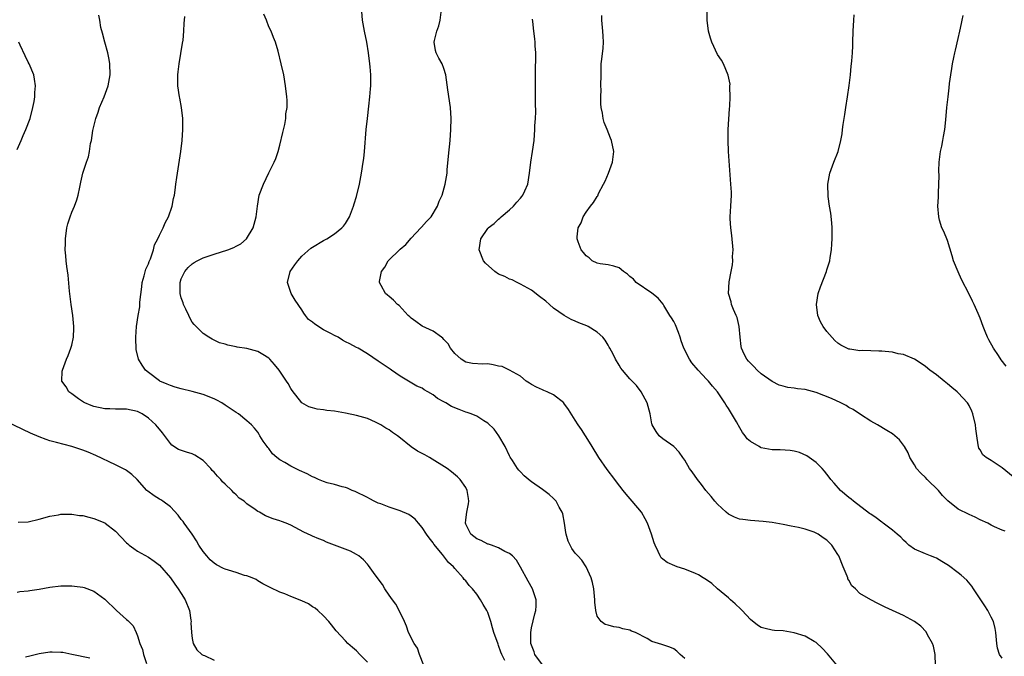
# Model space of a CAD drawing. Units: inches. Extents: x 2511000 to 2514000, y 1509000 to 1512000.
# Drawn here: x 2513689 to 2513869, y 1509511 to 1509627 of the extents above; entities that cross this region are included whole.
import ezdxf

# ---------------------------------------------------------------- set-up
doc = ezdxf.new("R2010")
doc.units = ezdxf.units.IN
doc.header["$MEASUREMENT"] = 0
doc.layers.add('LD25111509_10ft', color=111, linetype='Continuous')

msp = doc.modelspace()

# ---------------------------------------------------------------- linework, layer by layer
at = {"layer": 'LD25111509_10ft'}
for points, elevation in [([(2513811, 1509510.28), (2513810.18, 1509511), (2513809.58, 1509511.58), (2513809, 1509512.02), (2513808.3, 1509512.3), (2513807, 1509512.78), (2513806.82, 1509512.82), (2513805, 1509513.37), (2513804.12, 1509513.88), (2513802, 1509515), (2513801.28, 1509515.28), (2513801, 1509515.41), (2513799.68, 1509515.68), (2513799, 1509515.9), (2513798.03, 1509516.03), (2513797, 1509516.32), (2513796.48, 1509516.48), (2513795.73, 1509517), (2513795, 1509518), (2513794.74, 1509519), (2513794.57, 1509520.57), (2513794.58, 1509521), (2513794.37, 1509523), (2513794.17, 1509524.17), (2513793.92, 1509525), (2513793.02, 1509527.02), (2513792.22, 1509528.22), (2513791.44, 1509529), (2513791, 1509529.49), (2513790.39, 1509530.39), (2513790.05, 1509531), (2513789.73, 1509531.73), (2513789.33, 1509533), (2513789.27, 1509533.27), (2513789.01, 1509535), (2513788.72, 1509536.72), (2513788.62, 1509537), (2513788.06, 1509537.94), (2513787.48, 1509539), (2513787, 1509539.54), (2513786.22, 1509540.22), (2513785, 1509541.17), (2513783, 1509542.58), (2513782.74, 1509542.74), (2513781.64, 1509543.64), (2513781, 1509544.37), (2513780.69, 1509544.69), (2513780.47, 1509545), (2513779.55, 1509546.45), (2513779.1, 1509547.1), (2513779, 1509547.3), (2513778.21, 1509549), (2513777.03, 1509551), (2513776.17, 1509552.17), (2513775, 1509553.29), (2513774.26, 1509553.74), (2513773, 1509554.57), (2513771.99, 1509555), (2513771.27, 1509555.27), (2513771, 1509555.33), (2513769.77, 1509555.77), (2513768.36, 1509556.36), (2513767.34, 1509557), (2513767, 1509557.19), (2513765.8, 1509557.8), (2513765, 1509558.47), (2513764.07, 1509559), (2513763.37, 1509559.37), (2513763, 1509559.67), (2513762.05, 1509560.05), (2513759, 1509561.86), (2513757.41, 1509563), (2513757.16, 1509563.16), (2513757, 1509563.29), (2513755, 1509564.66), (2513753, 1509565.96), (2513751.32, 1509567), (2513751, 1509567.15), (2513749.78, 1509567.78), (2513749, 1509568.15), (2513748.47, 1509568.47), (2513747.64, 1509569), (2513747, 1509569.3), (2513746.31, 1509569.69), (2513745, 1509570.38), (2513743.38, 1509571.38), (2513743, 1509571.75), (2513742.25, 1509572.25), (2513741.72, 1509573), (2513741.38, 1509573.38), (2513741, 1509573.99), (2513739.78, 1509575.78), (2513739.08, 1509577), (2513738.43, 1509579), (2513738.89, 1509581), (2513739.75, 1509582.25), (2513740.28, 1509583), (2513741, 1509583.82), (2513742.7, 1509585.3), (2513743, 1509585.51), (2513745, 1509586.69), (2513745.59, 1509587), (2513747, 1509587.92), (2513748.36, 1509589), (2513748.66, 1509589.34), (2513749, 1509589.83), (2513749.74, 1509591), (2513750.48, 1509593), (2513750.61, 1509593.39), (2513751, 1509594.77), (2513751.55, 1509597), (2513751.96, 1509599), (2513752.26, 1509601), (2513752.33, 1509601.67), (2513752.49, 1509603), (2513752.81, 1509607), (2513753.01, 1509609), (2513753.29, 1509611.29), (2513753.47, 1509613), (2513753.56, 1509614.44), (2513753.61, 1509615), (2513753.61, 1509617), (2513753.51, 1509618.49), (2513753.46, 1509619), (2513753.22, 1509621), (2513752.88, 1509623), (2513752.46, 1509625), (2513752.36, 1509625.64), (2513752.11, 1509627), (2513751.87, 1509630.13)], 8230), ([(2513763.33, 1509509), (2513762.56, 1509511), (2513762.14, 1509512.14), (2513761.58, 1509513), (2513760.55, 1509515), (2513760.18, 1509516.18), (2513759.76, 1509517), (2513758.9, 1509518.9), (2513758.19, 1509520.19), (2513757.59, 1509521), (2513757, 1509521.85), (2513756.22, 1509523), (2513755.76, 1509523.76), (2513754.45, 1509525.55), (2513753.24, 1509527.24), (2513753, 1509527.5), (2513752.31, 1509528.31), (2513751.43, 1509529), (2513751, 1509529.29), (2513749.9, 1509529.9), (2513745.55, 1509531.55), (2513745, 1509531.82), (2513744.11, 1509532.11), (2513743, 1509532.65), (2513742.75, 1509532.75), (2513741.38, 1509533.38), (2513739, 1509534.64), (2513738.14, 1509535), (2513737.31, 1509535.31), (2513737, 1509535.43), (2513735.8, 1509535.8), (2513734.37, 1509536.37), (2513733.27, 1509537), (2513733, 1509537.13), (2513732.51, 1509537.49), (2513731, 1509538.51), (2513730.48, 1509539), (2513729.6, 1509539.6), (2513729, 1509540.16), (2513728.57, 1509540.57), (2513728.26, 1509541), (2513727, 1509542.11), (2513726.55, 1509542.55), (2513726.22, 1509543), (2513725.6, 1509543.6), (2513725, 1509544.32), (2513724.66, 1509544.66), (2513724.38, 1509545), (2513723, 1509546.49), (2513721.46, 1509547.46), (2513721, 1509547.66), (2513719.96, 1509547.96), (2513718.46, 1509548.46), (2513717.27, 1509549.27), (2513717, 1509549.55), (2513715.54, 1509551.54), (2513715, 1509552.2), (2513714.65, 1509552.65), (2513714.34, 1509553), (2513713, 1509554.22), (2513711.83, 1509555), (2513711, 1509555.44), (2513709, 1509555.86), (2513707.87, 1509555.87), (2513707, 1509555.85), (2513705.92, 1509555.92), (2513705, 1509555.94), (2513703, 1509556.37), (2513702.53, 1509556.52), (2513701.35, 1509557), (2513701.12, 1509557.12), (2513700.23, 1509557.77), (2513699, 1509558.63), (2513698.42, 1509559), (2513697.93, 1509559.93), (2513697.16, 1509561), (2513697.22, 1509562.78), (2513697.26, 1509563), (2513697.99, 1509565), (2513698.31, 1509565.69), (2513698.84, 1509567), (2513699, 1509567.54), (2513699.27, 1509569), (2513699.34, 1509570.66), (2513699.34, 1509571), (2513699.15, 1509573), (2513698.88, 1509575), (2513698.58, 1509577.42), (2513698.33, 1509580.33), (2513698.07, 1509581.93), (2513697.95, 1509583), (2513697.87, 1509583.87), (2513697.8, 1509585), (2513697.85, 1509586.15), (2513697.83, 1509587), (2513698.07, 1509589), (2513698.27, 1509589.73), (2513698.66, 1509591), (2513699, 1509591.88), (2513699.5, 1509593), (2513699.89, 1509594.11), (2513700.16, 1509595), (2513700.45, 1509596.45), (2513700.65, 1509597.35), (2513701, 1509599), (2513701.65, 1509601), (2513702.02, 1509601.98), (2513702.22, 1509603), (2513702.42, 1509604.42), (2513702.57, 1509605), (2513702.83, 1509606.83), (2513703.36, 1509609), (2513703.8, 1509610.2), (2513704.07, 1509611), (2513704.89, 1509613), (2513705.63, 1509615), (2513706.01, 1509617), (2513705.96, 1509619), (2513705.82, 1509619.82), (2513705.57, 1509621), (2513705.01, 1509622.99), (2513704.61, 1509624.61), (2513704.32, 1509625.68), (2513704.11, 1509627), (2513703.94, 1509627.94)], 8200), ([(2513778.1, 1509509.9), (2513777.56, 1509511), (2513777.4, 1509511.4), (2513777, 1509512.64), (2513776.88, 1509512.88), (2513776.13, 1509515), (2513775.89, 1509515.89), (2513775.55, 1509517), (2513775, 1509518.65), (2513774.83, 1509519), (2513774.15, 1509520.15), (2513773.7, 1509521), (2513773, 1509522.03), (2513772.22, 1509523), (2513771.61, 1509523.61), (2513771, 1509524.43), (2513770.72, 1509524.72), (2513770.51, 1509525), (2513769, 1509526.69), (2513768.75, 1509527), (2513767.83, 1509527.83), (2513766.72, 1509529.28), (2513765.17, 1509531.17), (2513765, 1509531.43), (2513764.29, 1509532.29), (2513763.83, 1509533), (2513763, 1509534.19), (2513762.34, 1509535), (2513761.72, 1509535.72), (2513761, 1509536.29), (2513760.57, 1509536.57), (2513759, 1509537.26), (2513757, 1509537.9), (2513755.49, 1509538.51), (2513755, 1509538.68), (2513754.27, 1509539), (2513753.44, 1509539.44), (2513753, 1509539.69), (2513750.79, 1509540.79), (2513750.22, 1509541), (2513749.4, 1509541.4), (2513749, 1509541.53), (2513748.37, 1509541.63), (2513747, 1509542.08), (2513745.63, 1509542.37), (2513745, 1509542.6), (2513744.07, 1509543), (2513743.37, 1509543.37), (2513743, 1509543.46), (2513742.01, 1509544.01), (2513740.62, 1509544.62), (2513739, 1509545.42), (2513737.92, 1509546.08), (2513737, 1509546.59), (2513736.44, 1509547), (2513735.69, 1509547.69), (2513735, 1509548.68), (2513734.83, 1509548.83), (2513734.68, 1509549), (2513733.97, 1509549.97), (2513733.38, 1509551), (2513733.22, 1509551.22), (2513733, 1509551.67), (2513732.35, 1509552.35), (2513731.81, 1509553), (2513731, 1509553.74), (2513729.43, 1509555), (2513729, 1509555.25), (2513727.96, 1509555.96), (2513727, 1509556.59), (2513726.43, 1509557), (2513725.5, 1509557.5), (2513725, 1509557.72), (2513723, 1509558.54), (2513721, 1509559.1), (2513719, 1509559.55), (2513717.9, 1509559.9), (2513717, 1509560.15), (2513716.43, 1509560.43), (2513715.08, 1509561), (2513715, 1509561.05), (2513713, 1509562.57), (2513712.48, 1509563), (2513711.87, 1509563.87), (2513711.2, 1509565), (2513710.77, 1509566.77), (2513710.74, 1509567), (2513710.67, 1509568.67), (2513710.67, 1509569), (2513710.81, 1509571), (2513711.11, 1509573), (2513711.41, 1509574.59), (2513711.43, 1509575.43), (2513711.79, 1509578.21), (2513711.86, 1509579), (2513712.23, 1509580.23), (2513712.53, 1509581.47), (2513713, 1509582.46), (2513713.13, 1509582.87), (2513713.35, 1509583.35), (2513713.89, 1509585), (2513714.11, 1509585.89), (2513714.68, 1509587), (2513715, 1509587.69), (2513715.68, 1509589), (2513716.06, 1509589.94), (2513716.67, 1509591), (2513717.35, 1509593), (2513717.6, 1509594.4), (2513717.74, 1509595), (2513717.88, 1509595.88), (2513718.02, 1509597), (2513718.21, 1509598.21), (2513718.31, 1509599), (2513718.9, 1509603), (2513719.15, 1509605), (2513719.3, 1509607), (2513719.27, 1509609), (2513719.05, 1509611), (2513718.75, 1509612.75), (2513718.69, 1509613), (2513718.38, 1509615), (2513718.35, 1509616.35), (2513718.35, 1509617), (2513718.44, 1509617.56), (2513718.59, 1509619), (2513719.24, 1509622.76), (2513719.31, 1509623.31), (2513719.48, 1509625), (2513719.54, 1509626.46), (2513719.6, 1509627), (2513719.64, 1509627.64)], 8210), ([(2513785, 1509509.09), (2513783.64, 1509511), (2513783.48, 1509511.48), (2513783, 1509512.67), (2513782.9, 1509513), (2513782.89, 1509513.11), (2513782.86, 1509515), (2513783, 1509515.83), (2513783.59, 1509518.41), (2513783.8, 1509519), (2513783.87, 1509519.87), (2513783.88, 1509521), (2513783.19, 1509523), (2513782.39, 1509524.39), (2513781, 1509526.97), (2513780.24, 1509528.24), (2513779.53, 1509529), (2513779, 1509529.48), (2513778.15, 1509529.85), (2513777, 1509530.52), (2513775.66, 1509531), (2513775.16, 1509531.16), (2513775, 1509531.19), (2513773.82, 1509531.82), (2513773, 1509532.16), (2513771.92, 1509533), (2513771, 1509534.83), (2513770.93, 1509535), (2513771, 1509535.61), (2513771.2, 1509537), (2513771.46, 1509538.54), (2513771.56, 1509539), (2513771.5, 1509539.5), (2513771.25, 1509541), (2513771, 1509541.54), (2513769.97, 1509543), (2513769.5, 1509543.5), (2513768.4, 1509544.4), (2513767.61, 1509545), (2513764.38, 1509547), (2513763.48, 1509547.48), (2513763, 1509547.76), (2513762.17, 1509548.17), (2513760.99, 1509548.99), (2513758.77, 1509550.77), (2513758.51, 1509551), (2513757.6, 1509551.6), (2513757, 1509552.07), (2513756.39, 1509552.39), (2513755.45, 1509553), (2513755, 1509553.26), (2513754.52, 1509553.48), (2513753, 1509554.12), (2513751, 1509554.68), (2513749, 1509555.09), (2513747, 1509555.46), (2513745.62, 1509555.62), (2513745, 1509555.74), (2513743.86, 1509555.86), (2513743, 1509556.08), (2513742.3, 1509556.3), (2513741.03, 1509557.03), (2513739.26, 1509559.26), (2513739, 1509559.64), (2513738.52, 1509560.52), (2513738.22, 1509561), (2513736.89, 1509563), (2513736.04, 1509564.04), (2513735.18, 1509565), (2513735, 1509565.15), (2513733.87, 1509565.87), (2513733, 1509566.38), (2513731, 1509566.96), (2513729.22, 1509567.22), (2513729, 1509567.28), (2513727.53, 1509567.53), (2513727, 1509567.72), (2513725.99, 1509567.99), (2513724.64, 1509568.64), (2513724.05, 1509569), (2513723, 1509569.71), (2513721.35, 1509571.35), (2513721, 1509571.78), (2513720.54, 1509572.54), (2513720.36, 1509573), (2513719.84, 1509574.16), (2513719.43, 1509575), (2513719.32, 1509575.32), (2513719, 1509576.22), (2513718.79, 1509577), (2513718.77, 1509579), (2513719, 1509579.66), (2513719.62, 1509581), (2513720.25, 1509581.75), (2513721, 1509582.43), (2513721.33, 1509582.67), (2513721.9, 1509583), (2513723, 1509583.53), (2513725, 1509584.23), (2513727.5, 1509585), (2513728.58, 1509585.42), (2513729, 1509585.69), (2513729.89, 1509586.11), (2513730.92, 1509587), (2513732.13, 1509589), (2513732.34, 1509589.66), (2513732.7, 1509591), (2513732.92, 1509593), (2513733.25, 1509595), (2513734, 1509597), (2513735, 1509599.08), (2513735.97, 1509601), (2513736.28, 1509601.72), (2513736.68, 1509603), (2513737, 1509604.15), (2513737.53, 1509606.47), (2513737.9, 1509607.9), (2513738.09, 1509609), (2513738.12, 1509609.88), (2513738.35, 1509611), (2513738.37, 1509612.37), (2513738.31, 1509613), (2513738.05, 1509615), (2513737.71, 1509617), (2513737.28, 1509619), (2513736.69, 1509621.31), (2513736.2, 1509623), (2513735.83, 1509623.83), (2513735.41, 1509625), (2513735, 1509625.79), (2513734.58, 1509627), (2513734.11, 1509628.11)], 8220), ([(2513838.9, 1509508.9), (2513837.08, 1509511.08), (2513836.14, 1509512.14), (2513835, 1509513.17), (2513834.63, 1509513.37), (2513833, 1509514.32), (2513831, 1509514.94), (2513829, 1509515.3), (2513827.4, 1509515.4), (2513827, 1509515.45), (2513825.71, 1509515.71), (2513825, 1509515.91), (2513824.32, 1509516.32), (2513823, 1509517.39), (2513821.52, 1509519), (2513821.28, 1509519.28), (2513820.23, 1509520.23), (2513819.34, 1509521), (2513819, 1509521.32), (2513817.01, 1509523), (2513815.95, 1509523.95), (2513815, 1509524.66), (2513814.39, 1509525), (2513813.54, 1509525.54), (2513813, 1509525.82), (2513811, 1509526.57), (2513809.61, 1509527), (2513809.17, 1509527.17), (2513807.81, 1509527.81), (2513807, 1509528.39), (2513806.68, 1509528.68), (2513806.49, 1509529), (2513806.15, 1509529.85), (2513805.58, 1509531), (2513805.41, 1509531.41), (2513804.93, 1509533), (2513804.2, 1509535), (2513803.8, 1509535.8), (2513803.08, 1509537), (2513801.42, 1509539), (2513800.29, 1509540.29), (2513799.76, 1509541), (2513798.55, 1509542.55), (2513798.22, 1509543), (2513796.81, 1509544.81), (2513795.29, 1509547), (2513794.06, 1509549), (2513793, 1509550.79), (2513792.84, 1509551), (2513792.12, 1509552.12), (2513791.51, 1509553), (2513791, 1509553.86), (2513789.79, 1509555.79), (2513788.94, 1509556.94), (2513788.88, 1509557), (2513787, 1509558.48), (2513785.87, 1509559), (2513785.27, 1509559.27), (2513785, 1509559.37), (2513783.89, 1509559.89), (2513783, 1509560.36), (2513782.63, 1509560.63), (2513782.05, 1509561), (2513781, 1509561.86), (2513779, 1509562.98), (2513777.63, 1509563.63), (2513777, 1509563.71), (2513775.99, 1509563.99), (2513775, 1509564.12), (2513774.11, 1509564.11), (2513772.21, 1509564.21), (2513771, 1509564.44), (2513770.13, 1509565), (2513769, 1509566.03), (2513768.19, 1509567), (2513767.79, 1509567.79), (2513767, 1509568.58), (2513766.82, 1509568.82), (2513766.55, 1509569), (2513765, 1509570.13), (2513763, 1509571.04), (2513761.89, 1509571.89), (2513761, 1509572.47), (2513760.74, 1509572.74), (2513760.45, 1509573), (2513758.8, 1509574.8), (2513758.53, 1509575), (2513757.81, 1509575.81), (2513757, 1509576.48), (2513756.69, 1509576.69), (2513756.3, 1509577), (2513755.55, 1509578.45), (2513755.22, 1509579), (2513755.22, 1509579.22), (2513755.58, 1509581), (2513756.17, 1509581.83), (2513756.81, 1509583), (2513759, 1509585.14), (2513760.04, 1509585.96), (2513761, 1509587.12), (2513762.8, 1509589), (2513762.89, 1509589.11), (2513763.84, 1509590.16), (2513764.64, 1509591), (2513765.84, 1509593), (2513766.12, 1509593.88), (2513766.65, 1509595), (2513767.23, 1509597), (2513767.56, 1509599), (2513767.6, 1509599.6), (2513767.86, 1509602.14), (2513768.11, 1509605), (2513768.26, 1509607), (2513768.32, 1509609), (2513768.21, 1509611), (2513767.74, 1509614.26), (2513767.32, 1509617), (2513767, 1509618.13), (2513766.66, 1509619), (2513766.07, 1509620.07), (2513765.59, 1509621), (2513765.45, 1509621.45), (2513765.22, 1509623), (2513765.26, 1509623.26), (2513765.71, 1509625), (2513766.04, 1509625.96), (2513766.33, 1509627), (2513766.48, 1509628.48)], 8240), ([(2513869, 1509510.33), (2513868.53, 1509511), (2513868.17, 1509512.17), (2513868.02, 1509513), (2513867.86, 1509515), (2513867.74, 1509515.74), (2513867.41, 1509517), (2513867, 1509517.8), (2513866.42, 1509519), (2513865.87, 1509519.87), (2513863.79, 1509523), (2513863.46, 1509523.46), (2513862.55, 1509524.55), (2513861.52, 1509525.52), (2513861, 1509525.93), (2513859.24, 1509527.24), (2513858.02, 1509528.02), (2513857, 1509528.59), (2513856.71, 1509528.71), (2513855.92, 1509529), (2513855, 1509529.38), (2513853, 1509530.24), (2513851.99, 1509531), (2513851.49, 1509531.49), (2513851, 1509531.87), (2513850.47, 1509532.47), (2513849.83, 1509533), (2513849, 1509533.74), (2513847.28, 1509535), (2513847.13, 1509535.13), (2513847, 1509535.2), (2513845.99, 1509535.99), (2513845, 1509536.62), (2513844.79, 1509536.79), (2513841.86, 1509539), (2513841.4, 1509539.4), (2513841, 1509539.72), (2513839.45, 1509541), (2513838.3, 1509542.3), (2513837.72, 1509543), (2513837.41, 1509543.41), (2513836.53, 1509544.53), (2513836.11, 1509545), (2513835, 1509546.09), (2513833.34, 1509547.34), (2513831.95, 1509547.95), (2513831, 1509548.19), (2513830.3, 1509548.3), (2513828.42, 1509548.42), (2513827, 1509548.42), (2513825, 1509548.79), (2513824.85, 1509548.85), (2513824.59, 1509549), (2513823, 1509549.94), (2513822.44, 1509550.44), (2513822.05, 1509551), (2513821.58, 1509551.58), (2513820.84, 1509552.84), (2513820.76, 1509553), (2513820.44, 1509553.56), (2513819.38, 1509555.38), (2513819, 1509555.97), (2513818.56, 1509556.56), (2513818.31, 1509557), (2513817, 1509559), (2513816.06, 1509560.06), (2513815.37, 1509561), (2513815, 1509561.36), (2513813.48, 1509563), (2513812.3, 1509564.31), (2513811.87, 1509565), (2513810.85, 1509567), (2513810.36, 1509568.36), (2513810.16, 1509569), (2513809.86, 1509569.86), (2513809.3, 1509571.29), (2513809, 1509571.87), (2513808.56, 1509572.56), (2513808.31, 1509573), (2513807.18, 1509574.82), (2513807.05, 1509575.05), (2513806.17, 1509576.17), (2513805, 1509577.04), (2513802.13, 1509579), (2513801.62, 1509579.62), (2513801, 1509580.12), (2513800.54, 1509580.54), (2513799.79, 1509581), (2513799, 1509581.7), (2513798.03, 1509582.03), (2513797, 1509582.22), (2513795.58, 1509582.42), (2513795, 1509582.53), (2513794.11, 1509583), (2513793.53, 1509583.53), (2513793, 1509583.87), (2513792.53, 1509584.53), (2513792.1, 1509585), (2513791.52, 1509586.48), (2513791.34, 1509587), (2513791.36, 1509587.36), (2513791.53, 1509589), (2513792.05, 1509589.95), (2513792.45, 1509591), (2513793, 1509591.91), (2513793.8, 1509593), (2513794.35, 1509593.65), (2513795, 1509594.75), (2513795.11, 1509594.89), (2513795.27, 1509595.27), (2513796.17, 1509597), (2513796.48, 1509597.52), (2513797.1, 1509599), (2513797.81, 1509601), (2513798.05, 1509603), (2513797.64, 1509605), (2513797.43, 1509605.43), (2513796.83, 1509607), (2513796.28, 1509608.28), (2513796.11, 1509609), (2513795.99, 1509610.01), (2513795.75, 1509611), (2513795.67, 1509611.67), (2513795.68, 1509613), (2513795.72, 1509614.28), (2513795.7, 1509615), (2513795.71, 1509617), (2513795.76, 1509619), (2513795.84, 1509619.84), (2513796.1, 1509621.9), (2513796.16, 1509623), (2513796.07, 1509624.07), (2513796.06, 1509625), (2513795.83, 1509627), (2513795.87, 1509627.87)], 8260), ([(2513869.54, 1509533.54), (2513869, 1509533.74), (2513867.64, 1509534.36), (2513867, 1509534.66), (2513866.37, 1509535), (2513865, 1509535.62), (2513864.09, 1509536.09), (2513863, 1509536.57), (2513861, 1509537.58), (2513859.06, 1509539.06), (2513858.09, 1509540.09), (2513857.38, 1509541), (2513855.32, 1509543), (2513855, 1509543.36), (2513854.16, 1509544.16), (2513853.38, 1509545), (2513853, 1509545.67), (2513852.14, 1509547), (2513851.84, 1509547.84), (2513851.17, 1509549), (2513851, 1509549.27), (2513850.23, 1509550.23), (2513849.43, 1509551), (2513849, 1509551.34), (2513847.96, 1509551.96), (2513846.26, 1509553), (2513845, 1509553.67), (2513843.11, 1509554.89), (2513841.78, 1509555.78), (2513841, 1509556.18), (2513840.5, 1509556.5), (2513839.54, 1509557), (2513837.8, 1509557.8), (2513835, 1509558.88), (2513833, 1509559.43), (2513831.59, 1509559.59), (2513831, 1509559.72), (2513829.83, 1509559.83), (2513829, 1509560.06), (2513828.25, 1509560.25), (2513827, 1509560.9), (2513825, 1509562.34), (2513824.25, 1509563), (2513823.64, 1509563.64), (2513823, 1509564.28), (2513822.66, 1509564.66), (2513822.33, 1509565), (2513821.89, 1509565.89), (2513821.38, 1509567), (2513821.33, 1509567.33), (2513821.13, 1509569), (2513820.94, 1509571), (2513820.61, 1509572.61), (2513820.43, 1509573), (2513819.9, 1509574.1), (2513819.58, 1509575), (2513819.49, 1509575.49), (2513819.01, 1509577), (2513819.14, 1509579.14), (2513819.49, 1509581), (2513819.75, 1509582.25), (2513819.77, 1509583), (2513819.76, 1509583.76), (2513819.86, 1509585), (2513819.64, 1509587.64), (2513819.43, 1509589), (2513819.33, 1509590.67), (2513819.33, 1509591), (2513819.45, 1509593), (2513819.55, 1509595), (2513819.53, 1509595.53), (2513819.46, 1509597), (2513819.31, 1509598.69), (2513819.01, 1509602.99), (2513818.92, 1509605), (2513818.94, 1509607), (2513819.2, 1509610.8), (2513819.26, 1509611.26), (2513819.32, 1509613), (2513819.23, 1509614.77), (2513819.27, 1509615), (2513819.28, 1509615.28), (2513818.93, 1509616.93), (2513818.09, 1509619), (2513817.7, 1509619.7), (2513817, 1509620.72), (2513815.93, 1509623), (2513815.69, 1509623.69), (2513815.32, 1509625), (2513815.08, 1509627), (2513815.08, 1509629)], 8270), ([(2513871, 1509543.49), (2513869, 1509545.12), (2513867, 1509546.47), (2513866.12, 1509547), (2513865.51, 1509547.51), (2513865, 1509548.4), (2513864.74, 1509548.74), (2513864.68, 1509549), (2513864.66, 1509549.34), (2513864.38, 1509551), (2513864.23, 1509552.23), (2513864.17, 1509553), (2513863.68, 1509555), (2513863.48, 1509555.48), (2513863, 1509556.52), (2513862.81, 1509556.81), (2513862.68, 1509557), (2513861, 1509558.81), (2513860.8, 1509559), (2513859.79, 1509559.79), (2513859, 1509560.49), (2513858.71, 1509560.71), (2513858.4, 1509561), (2513857, 1509562.13), (2513855.79, 1509563), (2513855, 1509563.63), (2513854.19, 1509564.19), (2513852.97, 1509564.97), (2513851, 1509565.85), (2513850, 1509566), (2513849, 1509566.29), (2513847.62, 1509566.38), (2513847, 1509566.47), (2513846.46, 1509566.46), (2513845, 1509566.5), (2513843.44, 1509566.56), (2513843, 1509566.53), (2513841.16, 1509566.84), (2513841, 1509566.85), (2513840.64, 1509567), (2513839.54, 1509567.54), (2513839, 1509567.93), (2513838.42, 1509568.42), (2513837, 1509570.03), (2513836.32, 1509571), (2513835.84, 1509571.84), (2513835.36, 1509573), (2513835.07, 1509575), (2513835.4, 1509577), (2513835.79, 1509578.21), (2513836.9, 1509581), (2513837, 1509581.35), (2513837.53, 1509583), (2513837.59, 1509583.59), (2513837.81, 1509585), (2513837.9, 1509586.1), (2513837.94, 1509587), (2513837.95, 1509589), (2513837.9, 1509589.9), (2513837.71, 1509591.71), (2513837.49, 1509593), (2513837.23, 1509594.77), (2513837.15, 1509597), (2513837.52, 1509599), (2513838.27, 1509601), (2513839.04, 1509602.96), (2513839.54, 1509605), (2513839.78, 1509606.22), (2513839.83, 1509607), (2513839.93, 1509607.93), (2513840.25, 1509609.75), (2513840.43, 1509611), (2513840.74, 1509613), (2513841.05, 1509615.05), (2513841.29, 1509617), (2513841.44, 1509618.56), (2513841.5, 1509619), (2513841.56, 1509619.56), (2513841.66, 1509621), (2513841.7, 1509622.3), (2513841.74, 1509623), (2513841.79, 1509625), (2513841.88, 1509627), (2513842, 1509628)], 8280), ([(2513869.73, 1509563.73), (2513868.86, 1509564.86), (2513868.35, 1509565.65), (2513867.45, 1509567), (2513866.56, 1509568.56), (2513866.36, 1509569), (2513865.93, 1509570.07), (2513865.54, 1509571), (2513865, 1509572.47), (2513864.63, 1509573.37), (2513863.9, 1509575), (2513863.59, 1509575.59), (2513863, 1509576.87), (2513861.57, 1509579.57), (2513861, 1509580.96), (2513860.14, 1509583), (2513859.89, 1509583.89), (2513859, 1509586.71), (2513858.33, 1509588.33), (2513858.02, 1509589), (2513857.57, 1509590.43), (2513857.42, 1509591), (2513857.26, 1509593), (2513857.36, 1509594.64), (2513857.37, 1509595.37), (2513857.46, 1509597), (2513857.48, 1509598.52), (2513857.46, 1509599.46), (2513857.51, 1509601), (2513857.76, 1509603), (2513857.98, 1509603.98), (2513858.18, 1509605), (2513858.28, 1509605.72), (2513858.56, 1509607), (2513858.75, 1509608.75), (2513858.92, 1509611), (2513859.13, 1509613), (2513859.36, 1509614.64), (2513859.42, 1509615.42), (2513859.64, 1509617), (2513859.84, 1509618.16), (2513859.94, 1509619), (2513860.17, 1509620.17), (2513860.36, 1509621), (2513860.5, 1509621.5), (2513861, 1509623.66), (2513861.31, 1509625), (2513861.6, 1509626.4), (2513861.7, 1509627), (2513861.87, 1509627.87)], 8290), ([(2513856.82, 1509509), (2513856.79, 1509511), (2513856.49, 1509512.49), (2513856.3, 1509513), (2513855.39, 1509514.61), (2513855.14, 1509515.14), (2513854.17, 1509516.17), (2513853.01, 1509517.01), (2513851, 1509518.12), (2513849, 1509519.02), (2513847.62, 1509519.62), (2513847, 1509519.96), (2513846.29, 1509520.29), (2513844.99, 1509520.99), (2513843, 1509522.16), (2513842.22, 1509523), (2513841.57, 1509523.57), (2513841, 1509524.55), (2513840.84, 1509524.84), (2513840.8, 1509525), (2513840.68, 1509525.32), (2513839.96, 1509527), (2513839.15, 1509529), (2513839, 1509529.28), (2513837.88, 1509531), (2513837, 1509531.88), (2513836.32, 1509532.32), (2513835.37, 1509533), (2513835, 1509533.2), (2513834.65, 1509533.35), (2513833, 1509533.89), (2513831.78, 1509534.22), (2513830.45, 1509534.45), (2513829, 1509534.73), (2513827, 1509535.1), (2513825.33, 1509535.33), (2513823, 1509535.48), (2513821.65, 1509535.65), (2513821, 1509535.76), (2513820.11, 1509536.11), (2513819, 1509536.65), (2513818.55, 1509537), (2513817, 1509538.48), (2513816.53, 1509539), (2513815.85, 1509539.85), (2513814.87, 1509541), (2513814.08, 1509542.08), (2513813.31, 1509543), (2513812.38, 1509544.38), (2513811.9, 1509545), (2513811, 1509546.51), (2513810.66, 1509547), (2513810, 1509548), (2513809, 1509549.01), (2513807, 1509550.44), (2513806.35, 1509551), (2513805.77, 1509551.77), (2513805.05, 1509553), (2513805, 1509553.19), (2513804.66, 1509555), (2513804.35, 1509556.35), (2513804.11, 1509557), (2513803.02, 1509559), (2513802.17, 1509560.17), (2513801.38, 1509561), (2513801, 1509561.37), (2513799.63, 1509563), (2513799.35, 1509563.35), (2513799, 1509563.87), (2513798.34, 1509565), (2513797.91, 1509565.91), (2513797.3, 1509567), (2513797.22, 1509567.22), (2513797, 1509567.57), (2513796.49, 1509568.49), (2513796.01, 1509569), (2513795, 1509569.92), (2513793.34, 1509571), (2513793.11, 1509571.11), (2513791.67, 1509571.67), (2513791, 1509571.97), (2513790.26, 1509572.26), (2513788.96, 1509572.96), (2513787, 1509574.35), (2513786.29, 1509575), (2513785.59, 1509575.59), (2513784.48, 1509576.48), (2513783, 1509577.61), (2513781.64, 1509578.36), (2513781, 1509578.74), (2513780.36, 1509579), (2513779.48, 1509579.48), (2513779, 1509579.64), (2513778.12, 1509580.12), (2513777, 1509580.57), (2513776.27, 1509581), (2513774.58, 1509582.58), (2513774.24, 1509583), (2513773.46, 1509585), (2513773.77, 1509587), (2513775, 1509588.89), (2513775.1, 1509589), (2513776.18, 1509589.82), (2513777, 1509590.63), (2513777.22, 1509590.78), (2513777.45, 1509591), (2513779, 1509592.3), (2513779.69, 1509593), (2513780.3, 1509593.7), (2513781, 1509594.45), (2513781.23, 1509594.77), (2513781.41, 1509595), (2513781.77, 1509595.77), (2513782.31, 1509597), (2513782.65, 1509599), (2513782.87, 1509601), (2513783.19, 1509603), (2513783.47, 1509605), (2513783.63, 1509607), (2513783.64, 1509607.64), (2513783.72, 1509609), (2513783.77, 1509610.23), (2513783.73, 1509611.73), (2513783.74, 1509613), (2513783.72, 1509615), (2513783.74, 1509615.74), (2513783.72, 1509618.28), (2513783.82, 1509619.82), (2513783.78, 1509621), (2513783.68, 1509622.32), (2513783.66, 1509623), (2513783.58, 1509623.58), (2513783.45, 1509625), (2513783.26, 1509626.74), (2513783.16, 1509627.16)], 8250), ([(2513689, 1509603.32), (2513689.74, 1509605), (2513690.11, 1509605.89), (2513690.61, 1509607), (2513691.36, 1509609), (2513691.89, 1509611), (2513692.09, 1509612.09), (2513692.23, 1509613), (2513692.25, 1509613.75), (2513692.34, 1509615), (2513692.18, 1509616.18), (2513692.03, 1509617), (2513691.19, 1509619), (2513691, 1509619.33), (2513690.49, 1509620.49), (2513689.56, 1509622.44), (2513689.32, 1509623)], 8190), ([(2513753, 1509509.56), (2513751.6, 1509511), (2513751, 1509511.65), (2513750.26, 1509512.26), (2513749.46, 1509513), (2513749, 1509513.48), (2513747.31, 1509515.31), (2513746.42, 1509516.42), (2513745.99, 1509517), (2513745, 1509518.04), (2513743.97, 1509519), (2513743.46, 1509519.46), (2513743, 1509519.73), (2513742.23, 1509520.23), (2513741, 1509520.81), (2513739, 1509521.58), (2513737.94, 1509522.06), (2513737, 1509522.38), (2513735.21, 1509523.21), (2513735, 1509523.38), (2513733.93, 1509523.93), (2513733, 1509524.47), (2513732.67, 1509524.67), (2513731.94, 1509525), (2513731, 1509525.35), (2513730.54, 1509525.46), (2513729, 1509525.98), (2513727.6, 1509526.4), (2513727, 1509526.6), (2513726.72, 1509526.72), (2513725.41, 1509527.41), (2513725, 1509527.68), (2513724.3, 1509528.3), (2513723.64, 1509529), (2513723, 1509529.82), (2513722.23, 1509531), (2513721.77, 1509531.77), (2513720.99, 1509532.99), (2513719.51, 1509535), (2513719.31, 1509535.31), (2513719, 1509535.68), (2513718.45, 1509536.45), (2513717, 1509537.96), (2513715.61, 1509539), (2513715.25, 1509539.25), (2513715, 1509539.37), (2513714.01, 1509540.01), (2513712.87, 1509540.87), (2513712.73, 1509541), (2513710.96, 1509542.96), (2513709.93, 1509543.93), (2513709, 1509544.64), (2513708.78, 1509544.78), (2513707, 1509545.69), (2513703.38, 1509547.38), (2513701.96, 1509547.96), (2513701, 1509548.34), (2513699, 1509549.01), (2513696.22, 1509549.78), (2513695, 1509550.09), (2513694.29, 1509550.29), (2513693, 1509550.77), (2513691.45, 1509551.45), (2513687, 1509553.61)], 8190), ([(2513689.21, 1509535.21), (2513691, 1509535.23), (2513693, 1509535.71), (2513695, 1509536.27), (2513696.53, 1509536.53), (2513697, 1509536.62), (2513698.62, 1509536.62), (2513699, 1509536.65), (2513700.42, 1509536.42), (2513701, 1509536.38), (2513702.07, 1509536.07), (2513703, 1509535.88), (2513705, 1509535.07), (2513705.11, 1509535), (2513707, 1509533.55), (2513709, 1509531.43), (2513709.22, 1509531.22), (2513709.49, 1509531), (2513710.34, 1509530.34), (2513711, 1509529.9), (2513713, 1509528.79), (2513714.04, 1509528.04), (2513715, 1509527.3), (2513717, 1509524.99), (2513717.82, 1509523.82), (2513718.44, 1509523), (2513719, 1509522.14), (2513719.69, 1509521), (2513720.48, 1509519), (2513720.76, 1509517.24), (2513720.79, 1509517), (2513720.77, 1509516.77), (2513720.84, 1509515), (2513721, 1509513.89), (2513721.17, 1509513), (2513721.81, 1509511.81), (2513722.78, 1509511), (2513723, 1509510.86), (2513723.21, 1509510.79), (2513725, 1509509.96)], 8180), ([(2513689, 1509522.41), (2513689.5, 1509522.5), (2513691, 1509522.6), (2513691.32, 1509522.68), (2513693, 1509522.92), (2513695, 1509523.28), (2513697, 1509523.52), (2513699, 1509523.55), (2513699.5, 1509523.5), (2513701, 1509523.29), (2513701.23, 1509523.23), (2513703, 1509522.54), (2513705, 1509521.08), (2513707.14, 1509519), (2513709, 1509517.4), (2513709.23, 1509517.23), (2513709.43, 1509517), (2513710.2, 1509516.2), (2513710.76, 1509515), (2513711, 1509514.38), (2513711.42, 1509513), (2513711.89, 1509511.89), (2513712.09, 1509511), (2513712.66, 1509509.34)], 8170), ([(2513702.31, 1509510.31), (2513699, 1509511), (2513697.32, 1509511.32), (2513697, 1509511.35), (2513695.39, 1509511.39), (2513695, 1509511.38), (2513693, 1509511.08), (2513691.33, 1509510.68), (2513690.51, 1509510.51)], 8160)]:
    msp.add_lwpolyline(points, dxfattribs=dict(at, elevation=elevation))

doc.saveas('drawing.dxf')
